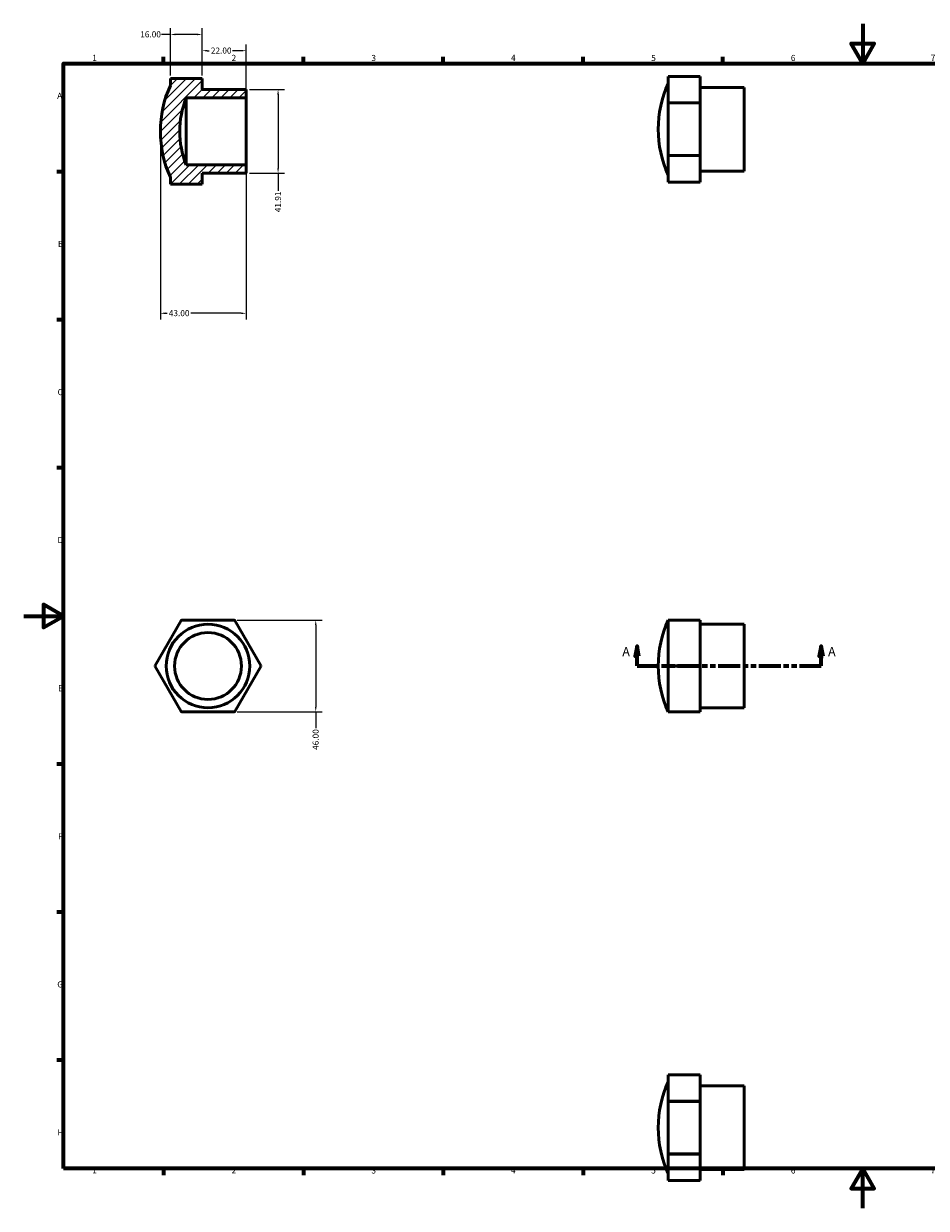
# Model space of a CAD drawing. Units: millimetres. Extents: x 0 to 905, y 0 to 640.
# Drawn here: x 0 to 452, y 0 to 594 of the extents above; entities that cross this region are included whole.
import ezdxf

# ---------------------------------------------------------------- set-up
doc = ezdxf.new("R2010")
doc.units = ezdxf.units.MM
doc.linetypes.add('DOUBLE_DASH_CHAIN', pattern=[1.2403, 0.6614, -0.0827, 0.1654, -0.0827, 0.1654, -0.0827])
for name, color, linetype, lineweight in [('Border (ANSI)', 7, 'Continuous', 70), ('Dimension (ANSI)', 7, 'Continuous', 25), ('Hatch (ANSI)', 7, 'Continuous', 18), ('Section Line (ANSI)', 7, 'DOUBLE_DASH_CHAIN', 70), ('Visible (ANSI)', 7, 'Continuous', 50), ('Visible Narrow (ANSI)', 7, 'Continuous', 35)]:
    doc.layers.add(name, color=color, linetype=linetype, lineweight=lineweight)
doc.styles.add('Label Text (ANSI)', font='tahoma.ttf')
doc.styles.add('Note Text (ANSI)', font='tahoma.ttf')
doc.dimstyles.new('Default - mm (ANSI)', dxfattribs={"dimtxt": 3.048, "dimasz": 2.5, "dimexe": 3.175, "dimexo": 1.6002, "dimgap": 0.8, "dimtad": 0, "dimtoh": 1, "dimrnd": 1e-08, "dimzin": 4, "dimdsep": 46, "dimtxsty": 'Note Text (ANSI)', "dimcen": 0.09, "dimdle": 10, "dimclrd": 256, "dimclre": 256, "dimclrt": 256, "dimadec": 1, "dimazin": 1, "dimtfac": 1, "dimtofl": 0, "dimtmove": 0, "dimatfit": 3, "dimfxl": 1, "dimtolj": 1, "dimtzin": 4, "dimlwd": -1, "dimlwe": -1, "dimarcsym": 0})

# ---------------------------------------------------------------- blocks, each defined once
blk = doc.blocks.new('Borders Default Border')
at = {"layer": 'Border (ANSI)'}
for p, q in [((70.08, 574), (70.08, 577.45)), ((140.17, 574), (140.17, 577.45)), ((210.25, 574), (210.25, 577.45)), ((280.33, 574), (280.33, 577.45)), ((350.42, 574), (350.42, 577.45)), ((490.58, 574), (490.58, 577.45)), ((560.67, 574), (560.67, 577.45)), ((630.75, 574), (630.75, 577.45)), ((700.83, 574), (700.83, 577.45)), ((770.92, 574), (770.92, 577.45)), ((20, 519.75), (16.55, 519.75)), ((821, 519.75), (824.45, 519.75)), ((20, 445.5), (16.55, 445.5)), ((821, 445.5), (824.45, 445.5)), ((20, 371.25), (16.55, 371.25)), ((821, 371.25), (824.45, 371.25)), ((20, 222.75), (16.55, 222.75)), ((821, 222.75), (824.45, 222.75)), ((20, 148.5), (16.55, 148.5)), ((821, 148.5), (824.45, 148.5)), ((20, 74.25), (16.55, 74.25)), ((821, 74.25), (824.45, 74.25)), ((70.08, 20), (70.08, 16.55)), ((140.17, 20), (140.17, 16.55)), ((210.25, 20), (210.25, 16.55)), ((280.33, 20), (280.33, 16.55)), ((350.42, 20), (350.42, 16.55)), ((490.58, 20), (490.58, 16.55)), ((560.67, 20), (560.67, 16.55)), ((630.75, 20), (630.75, 16.55)), ((700.83, 20), (700.83, 16.55)), ((770.92, 20), (770.92, 16.55))]:
    blk.add_line(p, q, dxfattribs=at)
at = {"layer": 'Border (ANSI)', "flags": 128}
for points in [[(420.5, 594), (420.5, 574), (414.73, 584), (426.27, 584), (420.5, 574)], [(20, 20), (20, 574), (821, 574), (821, 20), (20, 20)], [(0, 297), (20, 297), (10, 302.77), (10, 291.23), (20, 297)], [(841, 297), (821, 297), (831, 302.77), (831, 291.23), (821, 297)], [(420.5, 0), (420.5, 20), (414.73, 10), (426.27, 10), (420.5, 20)]]:
    blk.add_lwpolyline(points, dxfattribs=at)
at = {"layer": 'Border (ANSI)', "attachment_point": 7, "style": 'Note Text (ANSI)'}
for s, insert, char_height in [('1', (34.35, 574.4), 3.05), ('2', (104.2, 574.4), 3.05), ('3', (174.26, 574.34), 3.05), ('4', (244.23, 574.4), 3.05), ('5', (314.48, 574.34), 3.05), ('6', (384.49, 574.34), 3.05), ('7', (454.6, 574.4), 3.05), ('8', (524.63, 574.33), 3.05), ('9', (594.7, 574.34), 3.05), ('10', (663.96, 574.34), 3.048), ('11', (734.04, 574.4), 3.048), ('12', (804.13, 574.4), 3.048), ('A', (16.78, 555.35), 3.05), ('A', (821.63, 555.35), 3.05), ('B', (17.15, 481.1), 3.05), ('B', (821.99, 481.1), 3.05), ('C', (16.95, 406.8), 3.05), ('C', (821.8, 406.8), 3.05), ('D', (16.96, 332.6), 3.05), ('D', (821.81, 332.6), 3.05), ('E', (17.21, 258.35), 3.05), ('E', (822.05, 258.35), 3.05), ('F', (17.29, 184.1), 3.05), ('F', (822.14, 184.1), 3.05), ('G', (16.81, 109.79), 3.05), ('G', (821.66, 109.79), 3.05), ('H', (16.97, 35.6), 3.05), ('H', (821.81, 35.6), 3.05), ('1', (34.35, 16.55), 3.05), ('2', (104.2, 16.55), 3.05), ('3', (174.26, 16.49), 3.05), ('4', (244.23, 16.55), 3.05), ('5', (314.48, 16.49), 3.05), ('6', (384.49, 16.49), 3.05), ('7', (454.6, 16.55), 3.05), ('8', (524.63, 16.48), 3.05), ('9', (594.7, 16.49), 3.05), ('10', (663.96, 16.49), 3.048), ('11', (734.04, 16.55), 3.048), ('12', (804.13, 16.55), 3.048)]:
    blk.add_mtext(s, dxfattribs=dict(at, insert=insert, char_height=char_height))
blk = doc.blocks.new('2dTransSection0')
at = {"layer": 'Section Line (ANSI)', "linetype": 'Continuous'}
for p, q in [((307.38, 281.93), (306.38, 276.93)), ((307.38, 276.93), (307.38, 281.93)), ((308.38, 276.93), (307.38, 281.93)), ((399.68, 281.93), (398.68, 276.93)), ((399.68, 276.93), (399.68, 281.93)), ((400.68, 276.93), (399.68, 281.93)), ((306.38, 276.93), (308.38, 276.93)), ((307.38, 271.93), (307.38, 276.93)), ((398.68, 276.93), (400.68, 276.93)), ((399.68, 271.93), (399.68, 276.93)), ((307.38, 271.93), (318.16, 271.93)), ((388.9, 271.93), (399.68, 271.93))]:
    blk.add_line(p, q, dxfattribs=at)
at = {"layer": 'Section Line (ANSI)', "linetype": 'DOUBLE_DASH_CHAIN', "ltscale": 16.431702}
blk.add_line((307.38, 271.93), (399.68, 271.93), dxfattribs=at)
at = {"layer": 'Section Line (ANSI)', "linetype": 'Continuous', "flags": 128}
for points in [[(308.38, 276.93), (307.38, 281.93), (306.38, 276.93), (308.38, 276.93)], [(400.68, 276.93), (399.68, 281.93), (398.68, 276.93), (400.68, 276.93)]]:
    blk.add_lwpolyline(points, dxfattribs=at)
at = {"layer": 'Section Line (ANSI)'}
for points in [[(308.38, 276.93), (307.38, 281.93), (306.38, 276.93), (308.38, 276.93)], [(400.68, 276.93), (399.68, 281.93), (398.68, 276.93), (400.68, 276.93)]]:
    blk.add_solid(points, dxfattribs=at)
at = {"layer": 'Section Line (ANSI)', "char_height": 4.57, "attachment_point": 7, "style": 'Label Text (ANSI)'}
for insert in [(300.02, 275.43), (403.15, 275.43)]:
    blk.add_mtext('A', dxfattribs=dict(at, insert=insert))
blk = doc.blocks.new('*D7')
at = {"layer": 'Defpoints', "color": 0, "transparency": 16777216}
for p in [(68.5, 540), (111.5, 523.24), (68.5, 448.79)]:
    blk.add_point(p, dxfattribs=at)
at = {"layer": 'Dimension (ANSI)', "transparency": 16777216}
for p, q in [((68.5, 538.4), (68.5, 445.61)), ((111.5, 521.64), (111.5, 445.61)), ((71, 448.79), (71.92, 448.79)), ((109, 448.79), (83.7, 448.79))]:
    blk.add_line(p, q, dxfattribs=at)
for points in [[(71, 449.2), (71, 448.37), (68.5, 448.79)], [(109, 449.2), (109, 448.37), (111.5, 448.79)]]:
    blk.add_solid(points, dxfattribs=at)
at = {"layer": 'Dimension (ANSI)', "transparency": 16777216, "insert": (72.72, 450.38), "char_height": 3.048, "attachment_point": 1, "style": 'Note Text (ANSI)'}
blk.add_mtext('\\A1;43.00', dxfattribs=at)
blk = doc.blocks.new('*D8')
at = {"layer": 'Defpoints', "color": 0, "transparency": 16777216}
for p in [(89.5, 580.46), (89.5, 566.49), (111.5, 556.76)]:
    blk.add_point(p, dxfattribs=at)
at = {"layer": 'Dimension (ANSI)', "transparency": 16777216}
for p, q in [((89.5, 568.09), (89.5, 583.64)), ((111.5, 558.36), (111.5, 583.64)), ((92, 580.46), (92.99, 580.46)), ((109, 580.46), (104.62, 580.46))]:
    blk.add_line(p, q, dxfattribs=at)
for points in [[(92, 580.88), (92, 580.05), (89.5, 580.46)], [(109, 580.88), (109, 580.05), (111.5, 580.46)]]:
    blk.add_solid(points, dxfattribs=at)
at = {"layer": 'Dimension (ANSI)', "transparency": 16777216, "insert": (93.79, 582.05), "char_height": 3.048, "attachment_point": 1, "style": 'Note Text (ANSI)'}
blk.add_mtext('\\A1;22.00', dxfattribs=at)
blk = doc.blocks.new('*D9')
at = {"layer": 'Defpoints', "color": 0, "transparency": 16777216}
for p in [(73.5, 588.6), (73.5, 566.49), (89.5, 566.49)]:
    blk.add_point(p, dxfattribs=at)
at = {"layer": 'Dimension (ANSI)', "transparency": 16777216}
for p, q in [((73.5, 588.6), (68.98, 588.6)), ((73.5, 568.09), (73.5, 591.77)), ((87, 588.6), (76, 588.6)), ((89.5, 568.09), (89.5, 591.77))]:
    blk.add_line(p, q, dxfattribs=at)
for points in [[(76, 589.01), (76, 588.18), (73.5, 588.6)], [(87, 589.01), (87, 588.18), (89.5, 588.6)]]:
    blk.add_solid(points, dxfattribs=at)
at = {"layer": 'Dimension (ANSI)', "transparency": 16777216, "insert": (58.39, 590.18), "char_height": 3.048, "attachment_point": 1, "style": 'Note Text (ANSI)'}
blk.add_mtext('\\A1;16.00', dxfattribs=at)
blk = doc.blocks.new('*D10')
at = {"layer": 'Defpoints', "color": 0, "transparency": 16777216}
for p in [(111.5, 560.96), (111.5, 519.04), (127.5, 519.04)]:
    blk.add_point(p, dxfattribs=at)
at = {"layer": 'Dimension (ANSI)', "transparency": 16777216}
for p, q in [((113.1, 560.96), (130.68, 560.96)), ((127.5, 558.46), (127.5, 521.54)), ((113.1, 519.04), (130.68, 519.04)), ((127.5, 519.04), (127.5, 510.24))]:
    blk.add_line(p, q, dxfattribs=at)
for points in [[(127.08, 558.46), (127.92, 558.46), (127.5, 560.96)], [(127.08, 521.54), (127.92, 521.54), (127.5, 519.04)]]:
    blk.add_solid(points, dxfattribs=at)
at = {"layer": 'Dimension (ANSI)', "transparency": 16777216, "insert": (125.92, 499.44), "char_height": 3.048, "attachment_point": 1, "rotation": 90, "style": 'Note Text (ANSI)'}
blk.add_mtext('\\A1;41.91', dxfattribs=at)
blk = doc.blocks.new('*D11')
at = {"layer": 'Defpoints', "color": 0, "transparency": 16777216}
for p in [(105.38, 294.93), (105.38, 248.93), (146.36, 248.93)]:
    blk.add_point(p, dxfattribs=at)
at = {"layer": 'Dimension (ANSI)', "transparency": 16777216}
for p, q in [((106.98, 294.93), (149.54, 294.93)), ((146.36, 292.43), (146.36, 251.43)), ((106.98, 248.93), (149.54, 248.93)), ((146.36, 248.93), (146.36, 240.81))]:
    blk.add_line(p, q, dxfattribs=at)
for points in [[(145.95, 292.43), (146.78, 292.43), (146.36, 294.93)], [(145.95, 251.43), (146.78, 251.43), (146.36, 248.93)]]:
    blk.add_solid(points, dxfattribs=at)
at = {"layer": 'Dimension (ANSI)', "transparency": 16777216, "insert": (144.78, 229.84), "char_height": 3.048, "attachment_point": 1, "rotation": 90, "style": 'Note Text (ANSI)'}
blk.add_mtext('\\A1;46.00', dxfattribs=at)

msp = doc.modelspace()

# ---------------------------------------------------------------- hatches: boundary and pattern name
at = {"layer": 'Hatch (ANSI)'}
h = msp.add_hatch(dxfattribs=at)
h.set_pattern_fill('ANSI31', color=256, scale=25.4, style=0)
h.set_pattern_definition([(45, (0, 0), (-2.245064, 2.245064), [])])
edge = h.paths.add_edge_path()
edge.add_ellipse((123.9, 540), major_axis=(-42.5, -16.764), ratio=1, start_angle=316.946781, end_angle=360)
edge.add_line((81.4, 523.236), (111.5, 523.236))
edge.add_line((111.5, 523.236), (111.5, 519.045))
edge.add_line((111.5, 519.045), (89.5, 519.045))
edge.add_line((89.5, 519.045), (89.5, 513.513))
edge.add_line((89.5, 513.513), (73.5, 513.513))
edge.add_line((73.5, 513.513), (73.5, 517))
edge.add_ellipse((123.9, 540), major_axis=(-50.4, 23), ratio=1, start_angle=0, end_angle=49.059095, ccw=False)
edge.add_line((73.5, 563), (73.5, 566.487))
edge.add_line((73.5, 566.487), (89.5, 566.487))
edge.add_line((89.5, 566.487), (89.5, 560.955))
edge.add_line((89.5, 560.955), (111.5, 560.955))
edge.add_line((111.5, 560.955), (111.5, 556.764))
edge.add_line((111.5, 556.764), (81.4, 556.764))

# ---------------------------------------------------------------- linework, layer by layer
at = {"layer": 'Visible (ANSI)'}
for p, q in [((89.5, 566.487), (73.5, 566.487)), ((73.5, 566.487), (73.5, 563)), ((89.5, 560.955), (89.5, 566.487)), ((323.031, 567.504), (323.031, 567.566)), ((339.031, 567.566), (323.031, 567.566)), ((323.031, 560.997), (323.031, 567.504)), ((339.031, 567.566), (339.031, 567.504)), ((339.031, 554.491), (339.031, 567.504)), ((111.5, 560.955), (89.5, 560.955)), ((111.5, 556.764), (111.5, 560.955)), ((323.031, 554.491), (323.031, 560.997)), ((361.031, 562.034), (339.031, 562.034)), ((361.031, 562.034), (361.031, 520.124)), ((81.4, 556.764), (111.5, 556.764)), ((81.4, 556.764), (81.4, 523.236)), ((111.5, 556.764), (111.5, 523.236)), ((323.031, 554.092), (323.031, 554.491)), ((323.031, 541.079), (323.031, 554.092)), ((339.031, 554.491), (339.031, 554.092)), ((339.031, 528.065), (339.031, 554.092)), ((323.031, 528.065), (323.031, 541.079)), ((111.5, 523.236), (81.4, 523.236)), ((111.5, 519.045), (111.5, 523.236)), ((323.031, 527.667), (323.031, 528.065)), ((323.031, 521.16), (323.031, 527.667)), ((339.031, 528.065), (339.031, 527.667)), ((339.031, 514.653), (339.031, 527.667)), ((73.5, 517), (73.5, 513.513)), ((89.5, 513.513), (89.5, 519.045)), ((89.5, 519.045), (111.5, 519.045)), ((323.031, 514.653), (323.031, 521.16)), ((361.031, 520.124), (339.031, 520.124)), ((73.5, 513.513), (89.5, 513.513)), ((323.031, 514.592), (323.031, 514.653)), ((339.031, 514.592), (323.031, 514.592)), ((339.031, 514.653), (339.031, 514.592)), ((65.937, 272.157), (78.95, 294.697)), ((79.349, 294.927), (105.376, 294.927)), ((105.774, 294.697), (118.787, 272.157)), ((323.031, 294.697), (323.031, 294.927)), ((339.031, 294.927), (323.031, 294.927)), ((323.031, 283.427), (323.031, 294.697)), ((339.031, 294.927), (339.031, 294.697)), ((339.031, 272.157), (339.031, 294.697)), ((361.031, 292.882), (339.031, 292.882)), ((361.031, 292.882), (361.031, 250.972)), ((323.031, 272.157), (323.031, 283.427)), ((78.95, 249.157), (65.937, 271.697)), ((118.787, 271.697), (105.774, 249.157)), ((323.031, 271.697), (323.031, 272.157)), ((323.031, 260.427), (323.031, 271.697)), ((339.031, 272.157), (339.031, 271.697)), ((339.031, 249.157), (339.031, 271.697)), ((323.031, 249.157), (323.031, 260.427)), ((361.031, 250.972), (339.031, 250.972)), ((105.376, 248.927), (79.349, 248.927)), ((323.031, 248.927), (323.031, 249.157)), ((323.031, 248.927), (339.031, 248.927)), ((339.031, 249.157), (339.031, 248.927)), ((323.031, 66.858), (323.031, 66.919)), ((339.031, 66.919), (323.031, 66.919)), ((323.031, 60.351), (323.031, 66.858)), ((339.031, 66.919), (339.031, 66.858)), ((339.031, 53.844), (339.031, 66.858)), ((323.031, 53.844), (323.031, 60.351)), ((361.031, 61.387), (339.031, 61.387)), ((361.031, 61.387), (361.031, 19.477)), ((323.031, 53.446), (323.031, 53.844)), ((339.031, 53.844), (339.031, 53.446)), ((323.031, 40.432), (323.031, 53.446)), ((339.031, 27.419), (339.031, 53.446)), ((323.031, 27.419), (323.031, 40.432)), ((323.031, 27.021), (323.031, 27.419)), ((323.031, 20.514), (323.031, 27.021)), ((339.031, 27.419), (339.031, 27.021)), ((339.031, 14.007), (339.031, 27.021)), ((323.031, 14.007), (323.031, 20.514)), ((361.031, 19.477), (339.031, 19.477)), ((323.031, 13.945), (323.031, 14.007)), ((339.031, 13.945), (323.031, 13.945)), ((339.031, 14.007), (339.031, 13.945))]:
    msp.add_line(p, q, dxfattribs=at)
for radius in [20.955, 16.764]:
    msp.add_circle((92.362, 271.927), radius, dxfattribs=at)
for centre, radius, start, end in [((123.9, 540), 55.4, 155.470453, 204.529547), ((373.431, 541.079), 55.4, 155.470453, 204.529547), ((123.9, 540), 45.687, 158.473391, 201.526609), ((79.349, 294.467), 0.46, 90, 150), ((105.376, 294.467), 0.46, 30, 90), ((373.431, 271.927), 55.4, 155.470453, 204.529547), ((66.335, 271.927), 0.46, 150, 210), ((118.389, 271.927), 0.46, 330, 30), ((79.349, 249.387), 0.46, 210, 270), ((105.376, 249.387), 0.46, 270, 330), ((373.431, 40.432), 55.4, 155.470453, 204.529547)]:
    msp.add_arc(centre, radius, start, end, dxfattribs=at)
at = {"layer": 'Visible Narrow (ANSI)'}
for p, q in [((323.831, 567.504), (338.231, 567.504)), ((338.231, 554.491), (323.831, 554.491)), ((323.831, 554.092), (338.231, 554.092)), ((338.231, 528.065), (323.831, 528.065)), ((323.831, 527.667), (338.231, 527.667)), ((338.231, 514.653), (323.831, 514.653)), ((323.831, 294.697), (338.231, 294.697)), ((338.231, 272.157), (323.831, 272.157)), ((323.831, 271.697), (338.231, 271.697)), ((338.231, 249.157), (323.831, 249.157)), ((323.831, 66.858), (338.231, 66.858)), ((338.231, 53.844), (323.831, 53.844)), ((323.831, 53.446), (338.231, 53.446)), ((338.231, 27.419), (323.831, 27.419)), ((323.831, 27.021), (338.231, 27.021)), ((338.231, 14.007), (323.831, 14.007))]:
    msp.add_line(p, q, dxfattribs=at)

# ---------------------------------------------------------------- block references
msp.add_blockref('Borders Default Border', (0, 0))
at = {"layer": 'Section Line (ANSI)'}
msp.add_blockref('2dTransSection0', (0, 0), dxfattribs=at)

# ---------------------------------------------------------------- dimensions: what is measured, and where the dimension line sits
at = {"layer": 'Dimension (ANSI)'}
for base, p1, p2, override, picture, middle in [((73.5, 588.595), (89.5, 566.487), (73.5, 566.487), {"dimtoh": 0, "dimdec": 2, "dimtp": 0, "dimtm": 0, "dimtdec": 2, "dimatfit": 2}, '*D9', (63.286, 588.595)), ((89.5, 580.464), (111.5, 556.764), (89.5, 566.487), {"dimtoh": 0, "dimdec": 2, "dimtp": 0, "dimtm": 0, "dimtdec": 2, "dimatfit": 1}, '*D8', (98.809, 580.464)), ((68.5, 448.788), (111.5, 523.236), (68.5, 540), {"dimtoh": 0, "dimdec": 2, "dimtp": 0, "dimtm": 0, "dimtdec": 2, "dimatfit": 1}, '*D7', (77.809, 448.788))]:
    dim = msp.add_linear_dim(base=base, p1=p1, p2=p2, dimstyle='Default - mm (ANSI)', override=override, dxfattribs=at)
    dim.commit()
    dim.dimension.update_dxf_attribs({"geometry": picture, "text_midpoint": middle, "dimtype": 160})
for base, p1, p2, angle, picture, middle in [((127.5, 519.045), (111.5, 560.955), (111.5, 519.045), 90, '*D10', (127.5, 504.44)), ((146.362, 248.927), (105.376, 294.927), (105.376, 248.927), 270, '*D11', (146.362, 234.927))]:
    dim = msp.add_linear_dim(base=base, p1=p1, p2=p2, angle=angle, dimstyle='Default - mm (ANSI)', override={"dimtoh": 0, "dimdec": 2, "dimtp": 0, "dimtm": 0, "dimtdec": 2, "dimatfit": 2}, dxfattribs=at)
    dim.commit()
    dim.dimension.update_dxf_attribs({"geometry": picture, "text_midpoint": middle, "dimtype": 160})

doc.saveas('drawing.dxf')
